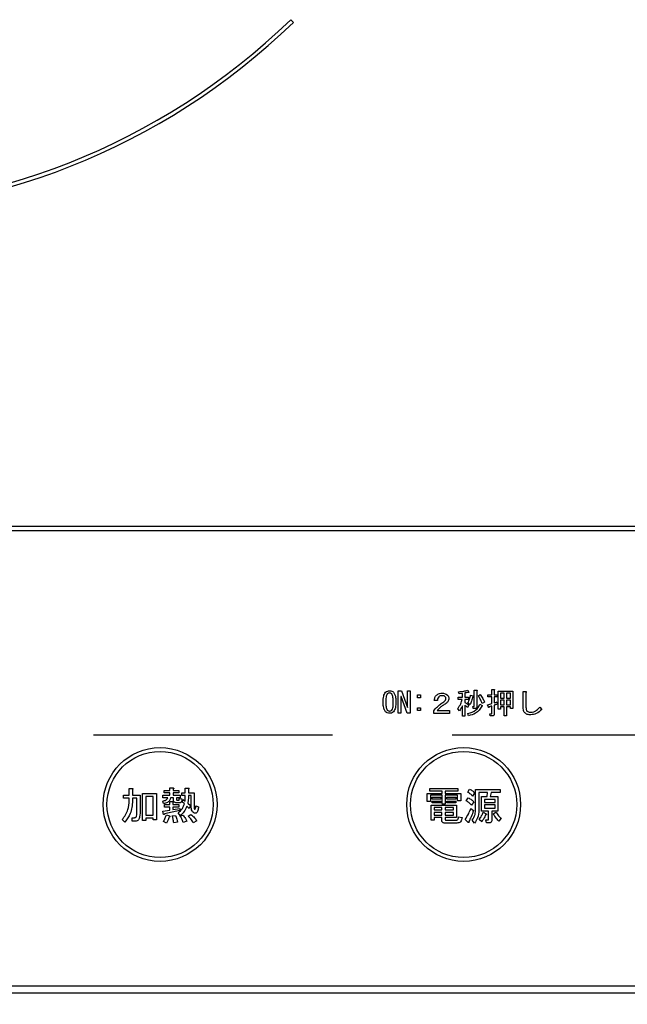
# Model space of a CAD drawing. Units: millimetres. Extents: x 210 to 6060, y -217 to 4222.
# Drawn here: x 1397 to 1477, y 3256 to 3386 of the extents above; entities that cross this region are included whole.
import ezdxf

# ---------------------------------------------------------------- set-up
doc = ezdxf.new("R2010")
doc.units = ezdxf.units.MM
doc.header["$LTSCALE"] = 3.75
doc.linetypes.add('HIDDEN', pattern=[12.6, 8.4, -4.2])
doc.layers.get('0').update_dxf_attribs({"lineweight": 9})
doc.layers.add('シンク', color=14, linetype='Continuous', lineweight=9)
doc.layers.add('熱源、換気扇', color=214, linetype='Continuous', lineweight=9)
doc.styles.get("Standard").update_dxf_attribs({"font": 'txt', "bigfont": 'bigfont'})
doc.styles.add('ＭＳ ゴシック', font='txt')
doc.dimstyles.get("Standard").update_dxf_attribs({"dimtxt": 0.18, "dimasz": 0.18, "dimexe": 0.18, "dimexo": 0.0625, "dimgap": 0.09, "dimtad": 0, "dimtih": 1, "dimtoh": 1, "dimdec": 4, "dimzin": 0, "dimdsep": 46, "dimtxsty": 'Standard', "dimcen": 0.09, "dimadec": 0, "dimazin": 0, "dimtfac": 1, "dimtdec": 4, "dimtofl": 0, "dimtmove": 0, "dimatfit": 3, "dimfxl": 1, "dimtolj": 1, "dimtzin": 0, "dimarcsym": 0})

# ---------------------------------------------------------------- blocks, each defined once
blk = doc.blocks.new('*G102')
at = {"layer": '熱源、換気扇', "color": 214, "linetype": 'Continuous', "lineweight": 30}
for p, q in [((1433.48, 3385.88), (1433.13, 3386.23)), ((1527.91, 3319.37), (1213.91, 3319.37)), ((1213.91, 3318.87), (1527.91, 3318.87)), ((1447.28, 3294.75), (1447.28, 3297.72)), ((1447.28, 3297.72), (1447.72, 3297.72)), ((1447.72, 3297.72), (1448.51, 3295.5)), ((1448.52, 3297.72), (1448.88, 3297.72)), ((1448.52, 3295.5), (1448.52, 3297.72)), ((1448.88, 3297.72), (1448.88, 3294.75)), ((1455.3, 3297.33), (1455.24, 3297.59)), ((1455.74, 3297.37), (1455.3, 3297.33)), ((1455.74, 3296.87), (1455.74, 3297.37)), ((1456.06, 3297.43), (1456.06, 3296.87)), ((1456.47, 3297.8), (1456.57, 3297.54)), ((1457.31, 3297.8), (1457.62, 3297.8)), ((1457.31, 3295.71), (1457.31, 3297.8)), ((1457.63, 3297.71), (1457.63, 3295.6)), ((1457.85, 3297.07), (1458.09, 3297.22)), ((1459.61, 3297.89), (1459.92, 3297.89)), ((1459.61, 3297.2), (1459.61, 3297.89)), ((1459.94, 3297.8), (1459.94, 3297.2)), ((1460.44, 3297.68), (1462.39, 3297.68)), ((1460.44, 3295.3), (1460.44, 3297.68)), ((1460.76, 3297.39), (1460.76, 3296.76)), ((1461.24, 3297.39), (1460.76, 3297.39)), ((1461.24, 3296.76), (1461.24, 3297.39)), ((1461.57, 3297.39), (1461.57, 3296.76)), ((1462.07, 3297.39), (1461.57, 3297.39)), ((1462.07, 3296.76), (1462.07, 3297.39)), ((1462.39, 3297.68), (1462.39, 3295.39)), ((1463.76, 3297.62), (1464.09, 3297.62)), ((1463.76, 3295.57), (1463.76, 3297.62)), ((1464.12, 3297.49), (1464.12, 3295.57)), ((1447.64, 3296.97), (1447.64, 3294.75)), ((1447.66, 3296.97), (1447.64, 3296.97)), ((1448.45, 3294.75), (1447.66, 3296.97)), ((1449.84, 3297.17), (1450.21, 3297.17)), ((1449.84, 3296.81), (1449.84, 3297.17)), ((1450.21, 3296.81), (1449.84, 3296.81)), ((1450.21, 3297.17), (1450.21, 3296.81)), ((1452.45, 3296.43), (1452.04, 3296.43)), ((1455.19, 3296.87), (1455.74, 3296.87)), ((1455.19, 3296.58), (1455.19, 3296.87)), ((1455.72, 3296.58), (1455.19, 3296.58)), ((1456.06, 3296.87), (1456.55, 3296.87)), ((1456.06, 3296.58), (1456.06, 3296.18)), ((1456.55, 3296.58), (1456.06, 3296.58)), ((1456.73, 3295.89), (1456.46, 3296.09)), ((1456.55, 3296.87), (1456.55, 3296.58)), ((1456.83, 3297.16), (1457.15, 3297.07)), ((1458.06, 3295.94), (1458.34, 3295.77)), ((1458.64, 3296.23), (1458.35, 3296.04)), ((1459.1, 3297.2), (1459.61, 3297.2)), ((1459.1, 3296.91), (1459.1, 3297.2)), ((1459.61, 3296.91), (1459.1, 3296.91)), ((1459.61, 3296.03), (1459.61, 3296.91)), ((1459.94, 3297.2), (1460.33, 3297.2)), ((1459.94, 3296.91), (1459.94, 3296.12)), ((1460.33, 3296.91), (1459.94, 3296.91)), ((1460.3, 3296.24), (1460.36, 3295.97)), ((1460.33, 3297.2), (1460.33, 3296.91)), ((1460.76, 3296.76), (1461.24, 3296.76)), ((1460.76, 3296.47), (1460.76, 3295.88)), ((1461.24, 3296.47), (1460.76, 3296.47)), ((1461.24, 3295.88), (1461.24, 3296.47)), ((1461.57, 3296.76), (1462.07, 3296.76)), ((1461.57, 3296.47), (1461.57, 3295.88)), ((1462.07, 3296.47), (1461.57, 3296.47)), ((1462.07, 3295.88), (1462.07, 3296.47)), ((1447.64, 3294.75), (1447.28, 3294.75)), ((1448.88, 3294.75), (1448.45, 3294.75)), ((1448.51, 3295.5), (1448.52, 3295.5)), ((1449.84, 3295.46), (1450.21, 3295.46)), ((1449.84, 3295.1), (1449.84, 3295.46)), ((1450.21, 3295.1), (1449.84, 3295.1)), ((1450.21, 3295.46), (1450.21, 3295.1)), ((1451.99, 3294.74), (1451.99, 3295.08)), ((1454.03, 3294.74), (1451.99, 3294.74)), ((1452.42, 3295.1), (1454.03, 3295.1)), ((1454.03, 3295.1), (1454.03, 3294.74)), ((1455.35, 3295.08), (1455.12, 3295.34)), ((1455.74, 3294.37), (1455.74, 3295.75)), ((1456.06, 3295.82), (1456.06, 3294.37)), ((1456.61, 3295.8), (1456.43, 3295.5)), ((1456.54, 3294.43), (1456.46, 3294.73)), ((1457.1, 3295.65), (1457.27, 3295.65)), ((1457.18, 3295.36), (1457.1, 3295.65)), ((1457.39, 3295.36), (1457.18, 3295.36)), ((1459.16, 3295.54), (1459.07, 3295.88)), ((1459.34, 3294.69), (1459.57, 3294.69)), ((1459.4, 3294.4), (1459.34, 3294.69)), ((1459.61, 3294.75), (1459.61, 3295.71)), ((1459.94, 3295.82), (1459.94, 3294.64)), ((1460.76, 3295.3), (1460.44, 3295.3)), ((1460.76, 3295.88), (1461.24, 3295.88)), ((1460.76, 3295.59), (1460.76, 3295.3)), ((1461.24, 3295.59), (1460.76, 3295.59)), ((1461.24, 3294.41), (1461.24, 3295.59)), ((1461.57, 3295.88), (1462.07, 3295.88)), ((1461.57, 3295.59), (1461.57, 3294.41)), ((1462.07, 3295.59), (1461.57, 3295.59)), ((1462.07, 3295.39), (1462.07, 3295.59)), ((1462.39, 3295.39), (1462.07, 3295.39)), ((1465.96, 3295.56), (1466.19, 3295.27)), ((1456.06, 3294.37), (1455.74, 3294.37)), ((1459.69, 3294.4), (1459.4, 3294.4)), ((1461.57, 3294.41), (1461.24, 3294.41)), ((1411.84, 3284.85), (1412.25, 3284.85)), ((1411.84, 3283.93), (1411.84, 3284.85)), ((1412.27, 3284.72), (1412.27, 3283.93)), ((1416.46, 3284.58), (1417.21, 3284.58)), ((1416.46, 3284.24), (1416.46, 3284.58)), ((1417.21, 3284.24), (1416.46, 3284.24)), ((1417.21, 3284.91), (1417.62, 3284.91)), ((1417.21, 3284.58), (1417.21, 3284.91)), ((1417.21, 3283.95), (1417.21, 3284.24)), ((1417.64, 3284.78), (1417.64, 3284.58)), ((1417.64, 3284.58), (1418.39, 3284.58)), ((1417.64, 3284.24), (1417.64, 3283.95)), ((1418.39, 3284.24), (1417.64, 3284.24)), ((1418.39, 3284.58), (1418.39, 3284.24)), ((1418.76, 3284.26), (1419.22, 3284.26)), ((1418.76, 3283.92), (1418.76, 3284.26)), ((1419.22, 3284.87), (1419.63, 3284.87)), ((1419.22, 3284.26), (1419.22, 3284.87)), ((1419.65, 3284.74), (1419.65, 3284.26)), ((1419.65, 3284.26), (1420.38, 3284.26)), ((1420.38, 3284.26), (1420.38, 3282.55)), ((1451.46, 3284.49), (1451.46, 3284.83)), ((1451.46, 3284.83), (1455.12, 3284.83)), ((1453.06, 3284.49), (1451.46, 3284.49)), ((1453.06, 3284.17), (1453.06, 3284.49)), ((1453.49, 3284.49), (1453.49, 3284.17)), ((1455.12, 3284.49), (1453.49, 3284.49)), ((1455.12, 3284.83), (1455.12, 3284.49)), ((1456.44, 3284.36), (1456.68, 3284.76)), ((1457.35, 3284.26), (1457.09, 3283.83)), ((1457.49, 3284.7), (1460.73, 3284.7)), ((1457.49, 3282.1), (1457.49, 3284.7)), ((1457.92, 3284.32), (1457.92, 3281.96)), ((1459.06, 3284.32), (1457.92, 3284.32)), ((1459.02, 3283.79), (1459.06, 3284.32)), ((1459.55, 3284.32), (1459.41, 3283.79)), ((1460.73, 3284.32), (1459.55, 3284.32)), ((1460.73, 3284.7), (1460.73, 3284.32)), ((1411.11, 3283.93), (1411.84, 3283.93)), ((1411.11, 3283.55), (1411.11, 3283.93)), ((1411.84, 3283.55), (1411.11, 3283.55)), ((1411.84, 3283.22), (1411.84, 3283.55)), ((1412.27, 3283.93), (1413.29, 3283.93)), ((1412.27, 3283.55), (1412.27, 3283.2)), ((1412.85, 3283.55), (1412.27, 3283.55)), ((1412.85, 3281.94), (1412.85, 3283.55)), ((1413.29, 3283.93), (1413.29, 3282)), ((1413.61, 3284.15), (1415.42, 3284.15)), ((1413.61, 3280.6), (1413.61, 3284.15)), ((1414.99, 3283.77), (1414.04, 3283.77)), ((1414.04, 3283.77), (1414.04, 3281.31)), ((1414.99, 3281.31), (1414.99, 3283.77)), ((1415.42, 3284.15), (1415.42, 3280.68)), ((1416.34, 3282.83), (1416.26, 3283.18)), ((1416.28, 3283.95), (1417.21, 3283.95)), ((1416.28, 3283.61), (1416.28, 3283.95)), ((1416.91, 3283.61), (1416.28, 3283.61)), ((1417.21, 3283.12), (1417.58, 3283.12)), ((1417.21, 3282.71), (1417.21, 3283.12)), ((1417.68, 3283.61), (1417.27, 3283.61)), ((1417.6, 3283), (1417.6, 3282.71)), ((1417.64, 3283.95), (1418.57, 3283.95)), ((1417.68, 3283.3), (1417.68, 3283.61)), ((1418.47, 3282.94), (1418.05, 3282.94)), ((1418.07, 3283.61), (1418.07, 3283.4)), ((1418.57, 3283.61), (1418.07, 3283.61)), ((1418.17, 3283.28), (1418.35, 3283.28)), ((1418.41, 3283.5), (1418.76, 3283.46)), ((1418.57, 3283.95), (1418.57, 3283.61)), ((1419.22, 3283.92), (1418.76, 3283.92)), ((1418.82, 3283.06), (1418.96, 3283.36)), ((1419.12, 3282.79), (1418.82, 3283.06)), ((1418.96, 3283.36), (1419.2, 3283.18)), ((1420, 3283.92), (1419.65, 3283.92)), ((1420, 3282.63), (1420, 3283.92)), ((1451.08, 3284.17), (1453.06, 3284.17)), ((1451.08, 3283.12), (1451.08, 3284.17)), ((1451.52, 3283.12), (1451.08, 3283.12)), ((1451.52, 3283.93), (1451.52, 3283.12)), ((1453.06, 3283.93), (1451.52, 3283.93)), ((1451.76, 3283.43), (1451.76, 3283.67)), ((1451.76, 3283.67), (1452.88, 3283.67)), ((1452.88, 3283.43), (1451.76, 3283.43)), ((1451.76, 3283.18), (1452.88, 3283.18)), ((1451.76, 3282.94), (1451.76, 3283.18)), ((1452.88, 3282.94), (1451.76, 3282.94)), ((1452.88, 3283.67), (1452.88, 3283.43)), ((1452.88, 3283.18), (1452.88, 3282.94)), ((1453.06, 3282.77), (1453.06, 3283.93)), ((1453.49, 3284.17), (1455.52, 3284.17)), ((1453.49, 3283.93), (1453.49, 3282.77)), ((1455.09, 3283.93), (1453.49, 3283.93)), ((1453.71, 3283.67), (1454.89, 3283.67)), ((1453.71, 3283.43), (1453.71, 3283.67)), ((1454.89, 3283.43), (1453.71, 3283.43)), ((1453.71, 3282.94), (1453.71, 3283.18)), ((1453.71, 3283.18), (1454.89, 3283.18)), ((1454.89, 3282.94), (1453.71, 3282.94)), ((1454.89, 3283.67), (1454.89, 3283.43)), ((1454.89, 3283.18), (1454.89, 3282.94)), ((1455.09, 3283.2), (1455.09, 3283.93)), ((1455.52, 3283.2), (1455.09, 3283.2)), ((1455.52, 3284.17), (1455.52, 3283.2)), ((1456.26, 3283.2), (1456.52, 3283.61)), ((1457.25, 3283.08), (1456.95, 3282.65)), ((1458.27, 3283.79), (1459.02, 3283.79)), ((1458.27, 3281.86), (1458.27, 3283.79)), ((1458.66, 3283.4), (1458.66, 3283)), ((1460.04, 3283.4), (1458.66, 3283.4)), ((1458.66, 3283), (1460.04, 3283)), ((1459.41, 3283.79), (1460.43, 3283.79)), ((1460.04, 3283), (1460.04, 3283.4)), ((1460.43, 3283.79), (1460.43, 3281.86)), ((1416.28, 3281.84), (1417.21, 3281.98)), ((1416.38, 3281.41), (1416.28, 3281.84)), ((1416.48, 3282.71), (1417.21, 3282.71)), ((1416.48, 3282.37), (1416.48, 3282.71)), ((1417.21, 3282.37), (1416.48, 3282.37)), ((1418.49, 3281.92), (1416.48, 3281.47)), ((1417.21, 3281.98), (1417.21, 3282.37)), ((1417.6, 3282.71), (1418.39, 3282.71)), ((1417.6, 3282.37), (1417.6, 3282.04)), ((1418.39, 3282.37), (1417.6, 3282.37)), ((1417.6, 3282.04), (1418.49, 3282.2)), ((1418.39, 3282.71), (1418.39, 3282.37)), ((1418.49, 3282.2), (1418.49, 3281.92)), ((1419.73, 3282.2), (1419.45, 3282.49)), ((1419.57, 3282.91), (1419.92, 3282.59)), ((1419.92, 3282.59), (1419.73, 3282.2)), ((1420.63, 3282.53), (1420.97, 3282.41)), ((1451.62, 3282.65), (1454.97, 3282.65)), ((1451.62, 3280.66), (1451.62, 3282.65)), ((1452.01, 3282.31), (1452.01, 3282)), ((1453.04, 3282.31), (1452.01, 3282.31)), ((1452.01, 3282), (1453.04, 3282)), ((1452.01, 3281.66), (1452.01, 3281.33)), ((1453.04, 3281.66), (1452.01, 3281.66)), ((1453.04, 3282), (1453.04, 3282.31)), ((1453.04, 3281.33), (1453.04, 3281.66)), ((1453.49, 3282.77), (1453.06, 3282.77)), ((1453.47, 3282.31), (1453.47, 3282)), ((1454.59, 3282.31), (1453.47, 3282.31)), ((1453.47, 3282), (1454.59, 3282)), ((1453.47, 3281.66), (1453.47, 3281.33)), ((1454.59, 3281.66), (1453.47, 3281.66)), ((1454.59, 3282), (1454.59, 3282.31)), ((1454.59, 3281.33), (1454.59, 3281.66)), ((1454.97, 3282.65), (1454.97, 3280.99)), ((1456.87, 3282.2), (1457.21, 3281.92)), ((1459.18, 3281.86), (1458.27, 3281.86)), ((1458.47, 3281.69), (1458.88, 3281.49)), ((1458.66, 3282.66), (1458.66, 3282.24)), ((1460.04, 3282.66), (1458.66, 3282.66)), ((1458.66, 3282.24), (1460.04, 3282.24)), ((1459.18, 3280.8), (1459.18, 3281.86)), ((1459.61, 3281.86), (1459.61, 3280.62)), ((1460.43, 3281.86), (1459.61, 3281.86)), ((1459.79, 3281.51), (1460.16, 3281.73)), ((1460.04, 3282.24), (1460.04, 3282.66)), ((1411.27, 3280.41), (1410.93, 3280.72)), ((1412.21, 3280.98), (1412.53, 3280.98)), ((1412.25, 3280.5), (1412.21, 3280.98)), ((1412.57, 3280.5), (1412.25, 3280.5)), ((1414.04, 3280.6), (1413.61, 3280.6)), ((1414.04, 3281.31), (1414.99, 3281.31)), ((1414.04, 3280.92), (1414.04, 3280.6)), ((1414.99, 3280.92), (1414.04, 3280.92)), ((1414.99, 3280.68), (1414.99, 3280.92)), ((1415.42, 3280.68), (1414.99, 3280.68)), ((1416.74, 3280.27), (1416.34, 3280.47)), ((1416.74, 3281.37), (1417.15, 3281.21)), ((1417.52, 3281.23), (1417.94, 3281.29)), ((1418.21, 3280.41), (1417.7, 3280.31)), ((1418.57, 3281.25), (1418.27, 3281.61)), ((1418.55, 3281.16), (1418.92, 3281.31)), ((1419.43, 3280.51), (1418.94, 3280.35)), ((1419.61, 3281.18), (1419.98, 3281.39)), ((1420.75, 3280.57), (1420.28, 3280.31)), ((1452.01, 3280.66), (1451.62, 3280.66)), ((1452.01, 3281.33), (1453.04, 3281.33)), ((1452.01, 3280.99), (1452.01, 3280.66)), ((1453.04, 3280.99), (1452.01, 3280.99)), ((1453.04, 3280.62), (1453.04, 3280.99)), ((1453.47, 3281.33), (1454.59, 3281.33)), ((1453.47, 3280.99), (1453.47, 3280.82)), ((1454.97, 3280.99), (1453.47, 3280.99)), ((1453.61, 3280.66), (1454.95, 3280.66)), ((1455.24, 3281.1), (1455.69, 3281.02)), ((1456.5, 3280.35), (1456.11, 3280.72)), ((1457.35, 3280.27), (1457.03, 3280.64)), ((1458.29, 3280.45), (1457.94, 3280.74)), ((1458.84, 3280.68), (1459.1, 3280.68)), ((1458.92, 3280.29), (1458.84, 3280.68)), ((1460.85, 3280.9), (1460.55, 3280.53)), ((1455.02, 3280.27), (1453.43, 3280.27)), ((1459.29, 3280.29), (1458.92, 3280.29)), ((1510.91, 3258.74), (1230.91, 3258.74)), ((1230.91, 3257.87), (1510.91, 3257.87))]:
    blk.add_line(p, q, dxfattribs=at)
for centre, radius in [((1415.91, 3282.72), 7.5), ((1415.91, 3282.72), 7), ((1455.91, 3282.72), 7.5), ((1455.91, 3282.72), 7)]:
    blk.add_circle(centre, radius, dxfattribs=at)
for radius, start, end in [(90, 225.955, 314.045), (89.5, 225.9603, 314.0397)]:
    blk.add_arc((1370.91, 3450.57), radius, start, end, dxfattribs=at)
for points, knots in [([(1445.29, 3296.24), (1445.3, 3296.5), (1445.32, 3296.85), (1445.45, 3297.29), (1445.57, 3297.44), (1445.63, 3297.52)], [0, 0, 0, 0, 0.560268, 0.780511, 1, 1, 1, 1]), ([(1445.63, 3297.52), (1445.72, 3297.59), (1445.87, 3297.71), (1446.06, 3297.72), (1446.15, 3297.72)], [0, 0, 0, 0, 0.558531, 1, 1, 1, 1]), ([(1445.84, 3297.3), (1445.79, 3297.21), (1445.69, 3297.03), (1445.65, 3296.66), (1445.65, 3296.4), (1445.64, 3296.24)], [0, 0, 0, 0, 0.277881, 0.558632, 1, 1, 1, 1]), ([(1446.15, 3297.43), (1446.08, 3297.42), (1445.97, 3297.41), (1445.88, 3297.33), (1445.84, 3297.3)], [0, 0, 0, 0, 0.558398, 1, 1, 1, 1]), ([(1446.15, 3297.72), (1446.25, 3297.71), (1446.44, 3297.7), (1446.59, 3297.58), (1446.65, 3297.52)], [0, 0, 0, 0, 0.559588, 1, 1, 1, 1]), ([(1446.44, 3297.3), (1446.39, 3297.34), (1446.31, 3297.41), (1446.2, 3297.43), (1446.15, 3297.43)], [0, 0, 0, 0, 0.560416, 1, 1, 1, 1]), ([(1446.64, 3296.24), (1446.63, 3296.45), (1446.62, 3296.73), (1446.56, 3297.09), (1446.48, 3297.23), (1446.44, 3297.3)], [0, 0, 0, 0, 0.561041, 0.781429, 1, 1, 1, 1]), ([(1446.65, 3297.52), (1446.72, 3297.42), (1446.87, 3297.21), (1446.97, 3296.76), (1446.98, 3296.44), (1446.99, 3296.24)], [0, 0, 0, 0, 0.278851, 0.559183, 1, 1, 1, 1]), ([(1452.31, 3297.13), (1452.44, 3297.22), (1452.66, 3297.38), (1452.94, 3297.4), (1453.06, 3297.4)], [0, 0, 0, 0, 0.558165, 1, 1, 1, 1]), ([(1453.06, 3297.4), (1453.2, 3297.39), (1453.46, 3297.38), (1453.67, 3297.23), (1453.76, 3297.16)], [0, 0, 0, 0, 0.560605, 1, 1, 1, 1]), ([(1455.24, 3297.59), (1455.47, 3297.61), (1455.89, 3297.64), (1456.3, 3297.75), (1456.47, 3297.8)], [0, 0, 0, 0, 0.559899, 1, 1, 1, 1]), ([(1456.46, 3297.51), (1456.39, 3297.49), (1456.25, 3297.46), (1456.12, 3297.44), (1456.06, 3297.43)], [0, 0, 0, 0, 0.559982, 1, 1, 1, 1]), ([(1456.57, 3297.54), (1456.57, 3297.53), (1456.57, 3297.52), (1456.57, 3297.5), (1456.57, 3297.49), (1456.56, 3297.49), (1456.54, 3297.48), (1456.51, 3297.49), (1456.48, 3297.5), (1456.46, 3297.51)], [0, 0, 0, 0, 0.125123, 0.25036, 0.297422, 0.343544, 0.438542, 0.625328, 1, 1, 1, 1]), ([(1457.62, 3297.8), (1457.63, 3297.8), (1457.65, 3297.79), (1457.67, 3297.78), (1457.68, 3297.77), (1457.69, 3297.76), (1457.68, 3297.75), (1457.67, 3297.74), (1457.66, 3297.72), (1457.64, 3297.71), (1457.63, 3297.71)], [0, 0, 0, 0, 0.249506, 0.374574, 0.43753, 0.499652, 0.578496, 0.656934, 0.780218, 1, 1, 1, 1]), ([(1458.09, 3297.22), (1458.22, 3297.05), (1458.44, 3296.74), (1458.58, 3296.38), (1458.64, 3296.23)], [0, 0, 0, 0, 0.559984, 1, 1, 1, 1]), ([(1459.92, 3297.89), (1459.93, 3297.89), (1459.95, 3297.89), (1459.97, 3297.88), (1459.98, 3297.88), (1459.98, 3297.87), (1459.98, 3297.85), (1459.96, 3297.82), (1459.94, 3297.81), (1459.94, 3297.8)], [0, 0, 0, 0, 0.250242, 0.312895, 0.375772, 0.438586, 0.50094, 0.779713, 1, 1, 1, 1]), ([(1464.09, 3297.62), (1464.1, 3297.61), (1464.12, 3297.61), (1464.15, 3297.59), (1464.17, 3297.57), (1464.16, 3297.55), (1464.15, 3297.52), (1464.13, 3297.5), (1464.12, 3297.49)], [0, 0, 0, 0, 0.2501987, 0.3757124, 0.4999007, 0.624382, 0.7495883, 1, 1, 1, 1]), ([(1445.63, 3294.95), (1445.55, 3295.05), (1445.41, 3295.26), (1445.31, 3295.71), (1445.3, 3296.04), (1445.29, 3296.24)], [0, 0, 0, 0, 0.2788238, 0.559185, 1, 1, 1, 1]), ([(1445.64, 3296.24), (1445.65, 3296.04), (1445.66, 3295.75), (1445.72, 3295.38), (1445.8, 3295.24), (1445.84, 3295.17)], [0, 0, 0, 0, 0.561028, 0.78142, 1, 1, 1, 1]), ([(1446.44, 3295.17), (1446.49, 3295.27), (1446.59, 3295.45), (1446.62, 3295.82), (1446.63, 3296.08), (1446.64, 3296.24)], [0, 0, 0, 0, 0.277864, 0.558627, 1, 1, 1, 1]), ([(1446.99, 3296.24), (1446.98, 3295.99), (1446.96, 3295.63), (1446.83, 3295.19), (1446.71, 3295.03), (1446.65, 3294.95)], [0, 0, 0, 0, 0.560291, 0.780522, 1, 1, 1, 1]), ([(1452.04, 3296.43), (1452.05, 3296.57), (1452.08, 3296.83), (1452.24, 3297.04), (1452.31, 3297.13)], [0, 0, 0, 0, 0.560522, 1, 1, 1, 1]), ([(1452.31, 3295.51), (1452.49, 3295.66), (1452.8, 3295.93), (1453.14, 3296.17), (1453.29, 3296.27)], [0, 0, 0, 0, 0.55983, 1, 1, 1, 1]), ([(1452.63, 3296.93), (1452.57, 3296.84), (1452.47, 3296.69), (1452.45, 3296.51), (1452.45, 3296.43)], [0, 0, 0, 0, 0.557858, 1, 1, 1, 1]), ([(1453.07, 3297.07), (1452.98, 3297.06), (1452.82, 3297.06), (1452.69, 3296.97), (1452.63, 3296.93)], [0, 0, 0, 0, 0.561452, 1, 1, 1, 1]), ([(1453.56, 3296.04), (1453.42, 3295.95), (1453.18, 3295.79), (1452.95, 3295.62), (1452.84, 3295.54)], [0, 0, 0, 0, 0.5600109, 1, 1, 1, 1]), ([(1453.47, 3296.94), (1453.44, 3296.97), (1453.38, 3297.02), (1453.24, 3297.06), (1453.14, 3297.06), (1453.07, 3297.07)], [0, 0, 0, 0, 0.27945, 0.55965, 1, 1, 1, 1]), ([(1453.29, 3296.27), (1453.36, 3296.33), (1453.47, 3296.42), (1453.56, 3296.57), (1453.57, 3296.65), (1453.58, 3296.68)], [0, 0, 0, 0, 0.559668, 0.78001, 1, 1, 1, 1]), ([(1453.58, 3296.68), (1453.57, 3296.74), (1453.56, 3296.84), (1453.5, 3296.91), (1453.47, 3296.94)], [0, 0, 0, 0, 0.559331, 1, 1, 1, 1]), ([(1453.96, 3296.7), (1453.95, 3296.63), (1453.94, 3296.48), (1453.81, 3296.23), (1453.66, 3296.12), (1453.56, 3296.04)], [0, 0, 0, 0, 0.280137, 0.560277, 1, 1, 1, 1]), ([(1453.76, 3297.16), (1453.82, 3297.08), (1453.93, 3296.95), (1453.95, 3296.78), (1453.96, 3296.7)], [0, 0, 0, 0, 0.559597, 1, 1, 1, 1]), ([(1455.12, 3295.34), (1455.26, 3295.56), (1455.53, 3295.94), (1455.66, 3296.38), (1455.72, 3296.58)], [0, 0, 0, 0, 0.559644, 1, 1, 1, 1]), ([(1456.06, 3296.18), (1456.18, 3296.13), (1456.38, 3296.03), (1456.54, 3295.87), (1456.61, 3295.8)], [0, 0, 0, 0, 0.559804, 1, 1, 1, 1]), ([(1456.46, 3296.09), (1456.55, 3296.28), (1456.7, 3296.63), (1456.79, 3297), (1456.83, 3297.16)], [0, 0, 0, 0, 0.559738, 1, 1, 1, 1]), ([(1456.46, 3294.73), (1456.85, 3294.84), (1457.54, 3295.04), (1457.9, 3295.66), (1458.06, 3295.94)], [0, 0, 0, 0, 0.559489, 1, 1, 1, 1]), ([(1457.1, 3296.99), (1457.06, 3296.78), (1456.98, 3296.4), (1456.81, 3296.05), (1456.73, 3295.89)], [0, 0, 0, 0, 0.560093, 1, 1, 1, 1]), ([(1457.15, 3297.07), (1457.15, 3297.06), (1457.16, 3297.05), (1457.17, 3297.03), (1457.17, 3297.02), (1457.17, 3297.02), (1457.15, 3297), (1457.13, 3297), (1457.11, 3296.99), (1457.1, 3296.99)], [0, 0, 0, 0, 0.249471, 0.312319, 0.375119, 0.437948, 0.500367, 0.749839, 1, 1, 1, 1]), ([(1458.35, 3296.04), (1458.27, 3296.24), (1458.13, 3296.6), (1457.93, 3296.92), (1457.85, 3297.07)], [0, 0, 0, 0, 0.5600424, 1, 1, 1, 1]), ([(1459.07, 3295.88), (1459.17, 3295.9), (1459.35, 3295.95), (1459.53, 3296.01), (1459.61, 3296.03)], [0, 0, 0, 0, 0.559985, 1, 1, 1, 1]), ([(1459.94, 3296.12), (1460.01, 3296.14), (1460.13, 3296.18), (1460.25, 3296.22), (1460.3, 3296.24)], [0, 0, 0, 0, 0.5599933, 1, 1, 1, 1]), ([(1460.36, 3295.97), (1460.28, 3295.94), (1460.14, 3295.89), (1460, 3295.84), (1459.94, 3295.82)], [0, 0, 0, 0, 0.5599957, 1, 1, 1, 1]), ([(1446.15, 3294.75), (1446.04, 3294.76), (1445.85, 3294.77), (1445.69, 3294.89), (1445.63, 3294.95)], [0, 0, 0, 0, 0.559882, 1, 1, 1, 1]), ([(1445.84, 3295.17), (1445.89, 3295.13), (1445.98, 3295.06), (1446.1, 3295.04), (1446.15, 3295.04)], [0, 0, 0, 0, 0.560004, 1, 1, 1, 1]), ([(1446.15, 3295.04), (1446.21, 3295.05), (1446.32, 3295.07), (1446.4, 3295.14), (1446.44, 3295.17)], [0, 0, 0, 0, 0.5582965, 1, 1, 1, 1]), ([(1446.65, 3294.95), (1446.57, 3294.88), (1446.42, 3294.77), (1446.23, 3294.75), (1446.15, 3294.75)], [0, 0, 0, 0, 0.558692, 1, 1, 1, 1]), ([(1451.99, 3295.08), (1452.04, 3295.17), (1452.13, 3295.33), (1452.25, 3295.45), (1452.31, 3295.51)], [0, 0, 0, 0, 0.559507, 1, 1, 1, 1]), ([(1452.84, 3295.54), (1452.76, 3295.47), (1452.6, 3295.33), (1452.47, 3295.17), (1452.42, 3295.1)], [0, 0, 0, 0, 0.559769, 1, 1, 1, 1]), ([(1455.74, 3295.75), (1455.68, 3295.62), (1455.57, 3295.38), (1455.41, 3295.18), (1455.35, 3295.08)], [0, 0, 0, 0, 0.5598333, 1, 1, 1, 1]), ([(1456.43, 3295.5), (1456.37, 3295.56), (1456.25, 3295.68), (1456.12, 3295.77), (1456.06, 3295.82)], [0, 0, 0, 0, 0.560036, 1, 1, 1, 1]), ([(1458.29, 3295.69), (1458.18, 3295.51), (1457.98, 3295.14), (1457.39, 3294.64), (1456.86, 3294.51), (1456.54, 3294.43)], [0, 0, 0, 0, 0.280509, 0.560775, 1, 1, 1, 1]), ([(1457.27, 3295.65), (1457.27, 3295.65), (1457.29, 3295.65), (1457.3, 3295.66), (1457.31, 3295.68), (1457.31, 3295.69), (1457.31, 3295.71)], [0, 0, 0, 0, 0.249214, 0.375353, 0.501214, 1, 1, 1, 1]), ([(1457.63, 3295.6), (1457.63, 3295.56), (1457.63, 3295.49), (1457.57, 3295.4), (1457.48, 3295.36), (1457.42, 3295.36), (1457.39, 3295.36)], [0, 0, 0, 0, 0.280681, 0.558931, 0.779036, 1, 1, 1, 1]), ([(1458.34, 3295.77), (1458.34, 3295.76), (1458.36, 3295.75), (1458.37, 3295.73), (1458.36, 3295.73), (1458.36, 3295.72), (1458.35, 3295.71), (1458.34, 3295.7), (1458.32, 3295.7), (1458.3, 3295.7), (1458.29, 3295.69)], [0, 0, 0, 0, 0.249502, 0.343424, 0.390427, 0.437675, 0.525836, 0.614055, 0.752743, 1, 1, 1, 1]), ([(1459.27, 3295.59), (1459.26, 3295.57), (1459.24, 3295.54), (1459.22, 3295.51), (1459.2, 3295.5), (1459.19, 3295.5), (1459.18, 3295.51), (1459.17, 3295.52), (1459.16, 3295.53), (1459.16, 3295.54)], [0, 0, 0, 0, 0.374982, 0.562473, 0.656507, 0.703503, 0.750543, 0.874924, 1, 1, 1, 1]), ([(1459.61, 3295.71), (1459.55, 3295.69), (1459.43, 3295.65), (1459.32, 3295.61), (1459.27, 3295.59)], [0, 0, 0, 0, 0.559964, 1, 1, 1, 1]), ([(1459.57, 3294.69), (1459.58, 3294.69), (1459.59, 3294.69), (1459.6, 3294.7), (1459.61, 3294.72), (1459.61, 3294.73), (1459.61, 3294.75)], [0, 0, 0, 0, 0.249214, 0.375353, 0.501214, 1, 1, 1, 1]), ([(1459.94, 3294.64), (1459.94, 3294.6), (1459.93, 3294.53), (1459.87, 3294.44), (1459.78, 3294.4), (1459.72, 3294.4), (1459.69, 3294.4)], [0, 0, 0, 0, 0.280681, 0.558931, 0.779036, 1, 1, 1, 1]), ([(1463.96, 3294.81), (1463.92, 3294.87), (1463.83, 3294.99), (1463.77, 3295.26), (1463.76, 3295.45), (1463.76, 3295.57)], [0, 0, 0, 0, 0.278999, 0.55928, 1, 1, 1, 1]), ([(1464.77, 3294.55), (1464.61, 3294.55), (1464.31, 3294.56), (1464.07, 3294.73), (1463.96, 3294.81)], [0, 0, 0, 0, 0.561265, 1, 1, 1, 1]), ([(1464.12, 3295.57), (1464.12, 3295.47), (1464.12, 3295.28), (1464.21, 3295.12), (1464.25, 3295.05)], [0, 0, 0, 0, 0.5622792, 1, 1, 1, 1]), ([(1464.25, 3295.05), (1464.34, 3295), (1464.49, 3294.89), (1464.68, 3294.89), (1464.76, 3294.88)], [0, 0, 0, 0, 0.557454, 1, 1, 1, 1]), ([(1464.76, 3294.88), (1464.89, 3294.9), (1465.15, 3294.93), (1465.57, 3295.17), (1465.82, 3295.41), (1465.96, 3295.56)], [0, 0, 0, 0, 0.279481, 0.559616, 1, 1, 1, 1]), ([(1466.19, 3295.27), (1465.97, 3295.05), (1465.57, 3294.66), (1465.01, 3294.58), (1464.77, 3294.55)], [0, 0, 0, 0, 0.560519, 1, 1, 1, 1]), ([(1412.25, 3284.85), (1412.27, 3284.84), (1412.29, 3284.84), (1412.32, 3284.83), (1412.33, 3284.81), (1412.34, 3284.8), (1412.33, 3284.78), (1412.32, 3284.77), (1412.3, 3284.75), (1412.28, 3284.73), (1412.27, 3284.72)], [0, 0, 0, 0, 0.2495056, 0.374574, 0.4375298, 0.4996521, 0.5784959, 0.6569343, 0.7802179, 1, 1, 1, 1]), ([(1417.62, 3284.91), (1417.64, 3284.9), (1417.66, 3284.9), (1417.69, 3284.89), (1417.7, 3284.88), (1417.71, 3284.86), (1417.7, 3284.85), (1417.69, 3284.83), (1417.67, 3284.81), (1417.65, 3284.79), (1417.64, 3284.78)], [0, 0, 0, 0, 0.2495056, 0.374574, 0.4375298, 0.4996521, 0.5784959, 0.6569343, 0.7802179, 1, 1, 1, 1]), ([(1419.63, 3284.87), (1419.65, 3284.86), (1419.68, 3284.86), (1419.7, 3284.85), (1419.72, 3284.83), (1419.72, 3284.82), (1419.72, 3284.81), (1419.7, 3284.79), (1419.68, 3284.77), (1419.66, 3284.75), (1419.65, 3284.74)], [0, 0, 0, 0, 0.249506, 0.374574, 0.43753, 0.499652, 0.578496, 0.656934, 0.780218, 1, 1, 1, 1]), ([(1457.09, 3283.83), (1456.98, 3283.94), (1456.78, 3284.14), (1456.54, 3284.29), (1456.44, 3284.36)], [0, 0, 0, 0, 0.559962, 1, 1, 1, 1]), ([(1456.68, 3284.76), (1456.82, 3284.69), (1457.08, 3284.56), (1457.27, 3284.35), (1457.35, 3284.26)], [0, 0, 0, 0, 0.559802, 1, 1, 1, 1]), ([(1410.93, 3280.72), (1411.22, 3281.14), (1411.75, 3281.9), (1411.81, 3282.82), (1411.84, 3283.22)], [0, 0, 0, 0, 0.559175, 1, 1, 1, 1]), ([(1412.27, 3283.2), (1412.23, 3282.62), (1412.16, 3281.59), (1411.54, 3280.77), (1411.27, 3280.41)], [0, 0, 0, 0, 0.559977, 1, 1, 1, 1]), ([(1416.26, 3283.18), (1416.41, 3283.21), (1416.63, 3283.25), (1416.85, 3283.44), (1416.89, 3283.56), (1416.91, 3283.61)], [0, 0, 0, 0, 0.559411, 0.779839, 1, 1, 1, 1]), ([(1417.27, 3283.61), (1417.25, 3283.49), (1417.2, 3283.24), (1416.85, 3282.92), (1416.53, 3282.87), (1416.34, 3282.83)], [0, 0, 0, 0, 0.279949, 0.559453, 1, 1, 1, 1]), ([(1417.58, 3283.12), (1417.6, 3283.11), (1417.62, 3283.11), (1417.65, 3283.1), (1417.66, 3283.09), (1417.67, 3283.07), (1417.66, 3283.06), (1417.65, 3283.04), (1417.63, 3283.02), (1417.61, 3283), (1417.6, 3283)], [0, 0, 0, 0, 0.249506, 0.374574, 0.43753, 0.499652, 0.578496, 0.656934, 0.780218, 1, 1, 1, 1]), ([(1418.05, 3282.94), (1417.99, 3282.95), (1417.88, 3282.95), (1417.75, 3283.04), (1417.69, 3283.17), (1417.68, 3283.26), (1417.68, 3283.3)], [0, 0, 0, 0, 0.280659, 0.558941, 0.778976, 1, 1, 1, 1]), ([(1418.07, 3283.4), (1418.07, 3283.38), (1418.07, 3283.35), (1418.09, 3283.31), (1418.13, 3283.28), (1418.15, 3283.28), (1418.17, 3283.28)], [0, 0, 0, 0, 0.280444, 0.559777, 0.779052, 1, 1, 1, 1]), ([(1418.35, 3283.28), (1418.36, 3283.28), (1418.38, 3283.28), (1418.42, 3283.32), (1418.43, 3283.4), (1418.42, 3283.46), (1418.41, 3283.5)], [0, 0, 0, 0, 0.124901, 0.249732, 0.498863, 1, 1, 1, 1]), ([(1418.76, 3283.46), (1418.76, 3283.35), (1418.77, 3283.2), (1418.7, 3283.05), (1418.64, 3282.98), (1418.56, 3282.95), (1418.5, 3282.94), (1418.47, 3282.94)], [0, 0, 0, 0, 0.498777, 0.624149, 0.749365, 0.874598, 1, 1, 1, 1]), ([(1419.2, 3283.18), (1419.21, 3283.32), (1419.22, 3283.56), (1419.22, 3283.81), (1419.22, 3283.92)], [0, 0, 0, 0, 0.559987, 1, 1, 1, 1]), ([(1419.65, 3283.92), (1419.65, 3283.73), (1419.64, 3283.39), (1419.59, 3283.06), (1419.57, 3282.91)], [0, 0, 0, 0, 0.559994, 1, 1, 1, 1]), ([(1456.95, 3282.65), (1456.83, 3282.77), (1456.63, 3282.98), (1456.37, 3283.13), (1456.26, 3283.2)], [0, 0, 0, 0, 0.559899, 1, 1, 1, 1]), ([(1456.52, 3283.61), (1456.67, 3283.53), (1456.94, 3283.38), (1457.16, 3283.17), (1457.25, 3283.08)], [0, 0, 0, 0, 0.559892, 1, 1, 1, 1]), ([(1412.8, 3281.16), (1412.82, 3281.31), (1412.85, 3281.56), (1412.85, 3281.82), (1412.85, 3281.94)], [0, 0, 0, 0, 0.559612, 1, 1, 1, 1]), ([(1413.29, 3282), (1413.29, 3281.79), (1413.29, 3281.41), (1413.2, 3281.04), (1413.16, 3280.88)], [0, 0, 0, 0, 0.560639, 1, 1, 1, 1]), ([(1418.27, 3281.61), (1418.48, 3281.79), (1418.86, 3282.12), (1419.04, 3282.59), (1419.12, 3282.79)], [0, 0, 0, 0, 0.558605, 1, 1, 1, 1]), ([(1419.45, 3282.49), (1419.33, 3282.22), (1419.12, 3281.75), (1418.74, 3281.4), (1418.57, 3281.25)], [0, 0, 0, 0, 0.559418, 1, 1, 1, 1]), ([(1420.3, 3281.65), (1420.23, 3281.72), (1420.09, 3281.87), (1420.02, 3282.22), (1420.01, 3282.47), (1420, 3282.63)], [0, 0, 0, 0, 0.2775972, 0.5583827, 1, 1, 1, 1]), ([(1420.97, 3282.41), (1420.96, 3282.24), (1420.93, 3282), (1420.83, 3281.73), (1420.72, 3281.6), (1420.6, 3281.54), (1420.44, 3281.57), (1420.35, 3281.62), (1420.3, 3281.65)], [0, 0, 0, 0, 0.375805, 0.563459, 0.657213, 0.750519, 0.874777, 1, 1, 1, 1]), ([(1420.38, 3282.55), (1420.38, 3282.47), (1420.38, 3282.32), (1420.43, 3282.18), (1420.45, 3282.12)], [0, 0, 0, 0, 0.562031, 1, 1, 1, 1]), ([(1420.45, 3282.12), (1420.45, 3282.11), (1420.46, 3282.1), (1420.48, 3282.09), (1420.5, 3282.08), (1420.52, 3282.09), (1420.53, 3282.11), (1420.58, 3282.19), (1420.6, 3282.34), (1420.62, 3282.47), (1420.63, 3282.53)], [0, 0, 0, 0, 0.062659, 0.094515, 0.126008, 0.160486, 0.196653, 0.251695, 0.6702, 1, 1, 1, 1]), ([(1456.11, 3280.72), (1456.27, 3280.98), (1456.56, 3281.46), (1456.77, 3281.98), (1456.87, 3282.2)], [0, 0, 0, 0, 0.559906, 1, 1, 1, 1]), ([(1457.21, 3281.92), (1457.11, 3281.64), (1456.94, 3281.14), (1456.69, 3280.68), (1456.58, 3280.47)], [0, 0, 0, 0, 0.559941, 1, 1, 1, 1]), ([(1457.03, 3280.64), (1457.18, 3280.89), (1457.45, 3281.34), (1457.48, 3281.87), (1457.49, 3282.1)], [0, 0, 0, 0, 0.559073, 1, 1, 1, 1]), ([(1457.92, 3281.96), (1457.89, 3281.62), (1457.84, 3281), (1457.5, 3280.49), (1457.35, 3280.27)], [0, 0, 0, 0, 0.559518, 1, 1, 1, 1]), ([(1457.94, 3280.74), (1458.07, 3280.9), (1458.28, 3281.2), (1458.41, 3281.54), (1458.47, 3281.69)], [0, 0, 0, 0, 0.559837, 1, 1, 1, 1]), ([(1460.16, 3281.73), (1460.27, 3281.56), (1460.47, 3281.26), (1460.74, 3281.01), (1460.85, 3280.9)], [0, 0, 0, 0, 0.560287, 1, 1, 1, 1]), ([(1412.53, 3280.98), (1412.57, 3280.98), (1412.63, 3280.99), (1412.71, 3281.03), (1412.77, 3281.09), (1412.79, 3281.14), (1412.8, 3281.16)], [0, 0, 0, 0, 0.280307, 0.559645, 0.779682, 1, 1, 1, 1]), ([(1413.16, 3280.88), (1413.13, 3280.82), (1413.07, 3280.69), (1412.87, 3280.53), (1412.69, 3280.51), (1412.57, 3280.5)], [0, 0, 0, 0, 0.280723, 0.560752, 1, 1, 1, 1]), ([(1416.34, 3280.47), (1416.43, 3280.63), (1416.59, 3280.92), (1416.7, 3281.23), (1416.74, 3281.37)], [0, 0, 0, 0, 0.559877, 1, 1, 1, 1]), ([(1416.48, 3281.47), (1416.48, 3281.46), (1416.47, 3281.43), (1416.46, 3281.4), (1416.44, 3281.38), (1416.43, 3281.38), (1416.42, 3281.38), (1416.4, 3281.39), (1416.39, 3281.4), (1416.38, 3281.41)], [0, 0, 0, 0, 0.250161, 0.499633, 0.562052, 0.624881, 0.687681, 0.750529, 1, 1, 1, 1]), ([(1417.11, 3281.06), (1417.06, 3280.91), (1416.97, 3280.63), (1416.81, 3280.38), (1416.74, 3280.27)], [0, 0, 0, 0, 0.560187, 1, 1, 1, 1]), ([(1417.15, 3281.21), (1417.17, 3281.19), (1417.19, 3281.18), (1417.21, 3281.15), (1417.21, 3281.13), (1417.21, 3281.11), (1417.19, 3281.09), (1417.15, 3281.07), (1417.13, 3281.07), (1417.11, 3281.06)], [0, 0, 0, 0, 0.249951, 0.374948, 0.438008, 0.500359, 0.639602, 0.779763, 1, 1, 1, 1]), ([(1417.7, 3280.31), (1417.68, 3280.48), (1417.65, 3280.79), (1417.56, 3281.09), (1417.52, 3281.23)], [0, 0, 0, 0, 0.559548, 1, 1, 1, 1]), ([(1417.94, 3281.29), (1418.01, 3281.13), (1418.13, 3280.84), (1418.18, 3280.54), (1418.21, 3280.41)], [0, 0, 0, 0, 0.560198, 1, 1, 1, 1]), ([(1418.94, 3280.35), (1418.89, 3280.52), (1418.81, 3280.81), (1418.63, 3281.06), (1418.55, 3281.16)], [0, 0, 0, 0, 0.559843, 1, 1, 1, 1]), ([(1418.92, 3281.31), (1419.04, 3281.17), (1419.24, 3280.93), (1419.37, 3280.64), (1419.43, 3280.51)], [0, 0, 0, 0, 0.559924, 1, 1, 1, 1]), ([(1420.28, 3280.31), (1420.18, 3280.49), (1419.99, 3280.81), (1419.73, 3281.07), (1419.61, 3281.18)], [0, 0, 0, 0, 0.56034, 1, 1, 1, 1]), ([(1419.98, 3281.39), (1420.15, 3281.26), (1420.44, 3281.03), (1420.66, 3280.71), (1420.75, 3280.57)], [0, 0, 0, 0, 0.559893, 1, 1, 1, 1]), ([(1453.43, 3280.27), (1453.37, 3280.27), (1453.26, 3280.28), (1453.12, 3280.35), (1453.04, 3280.48), (1453.04, 3280.57), (1453.04, 3280.62)], [0, 0, 0, 0, 0.280875, 0.55958, 0.779379, 1, 1, 1, 1]), ([(1453.47, 3280.82), (1453.47, 3280.8), (1453.47, 3280.75), (1453.5, 3280.69), (1453.56, 3280.66), (1453.59, 3280.66), (1453.61, 3280.66)], [0, 0, 0, 0, 0.280881, 0.559839, 0.779622, 1, 1, 1, 1]), ([(1454.95, 3280.66), (1454.98, 3280.66), (1455.03, 3280.66), (1455.12, 3280.71), (1455.22, 3280.86), (1455.23, 3281), (1455.24, 3281.1)], [0, 0, 0, 0, 0.125463, 0.251011, 0.499915, 1, 1, 1, 1]), ([(1455.69, 3281.02), (1455.68, 3280.92), (1455.66, 3280.7), (1455.52, 3280.43), (1455.27, 3280.29), (1455.1, 3280.28), (1455.02, 3280.27)], [0, 0, 0, 0, 0.281043, 0.559772, 0.779312, 1, 1, 1, 1]), ([(1456.58, 3280.47), (1456.58, 3280.44), (1456.59, 3280.4), (1456.58, 3280.36), (1456.57, 3280.33), (1456.57, 3280.33), (1456.56, 3280.32), (1456.54, 3280.32), (1456.52, 3280.33), (1456.51, 3280.34), (1456.5, 3280.35)], [0, 0, 0, 0, 0.374676, 0.562257, 0.609253, 0.656444, 0.703514, 0.750535, 0.875061, 1, 1, 1, 1]), ([(1458.82, 3281.39), (1458.74, 3281.2), (1458.6, 3280.87), (1458.38, 3280.58), (1458.29, 3280.45)], [0, 0, 0, 0, 0.559719, 1, 1, 1, 1]), ([(1458.88, 3281.49), (1458.89, 3281.48), (1458.9, 3281.47), (1458.91, 3281.45), (1458.91, 3281.43), (1458.91, 3281.42), (1458.89, 3281.41), (1458.86, 3281.4), (1458.83, 3281.39), (1458.82, 3281.39)], [0, 0, 0, 0, 0.249471, 0.312319, 0.375119, 0.437948, 0.500367, 0.749839, 1, 1, 1, 1]), ([(1459.1, 3280.68), (1459.11, 3280.68), (1459.12, 3280.68), (1459.14, 3280.69), (1459.16, 3280.7), (1459.18, 3280.74), (1459.18, 3280.77), (1459.18, 3280.8)], [0, 0, 0, 0, 0.127468, 0.249787, 0.376019, 0.502944, 1, 1, 1, 1]), ([(1459.61, 3280.62), (1459.61, 3280.57), (1459.6, 3280.47), (1459.52, 3280.35), (1459.4, 3280.3), (1459.33, 3280.29), (1459.29, 3280.29)], [0, 0, 0, 0, 0.280681, 0.558931, 0.779036, 1, 1, 1, 1]), ([(1460.55, 3280.53), (1460.39, 3280.71), (1460.11, 3281.01), (1459.89, 3281.36), (1459.79, 3281.51)], [0, 0, 0, 0, 0.559986, 1, 1, 1, 1])]:
    blk.add_open_spline(points, degree=3, knots=knots, dxfattribs=at)
blk = doc.blocks.new('_DOT')
at = {"color": 0}
blk.add_line((-0.5, 0), (-1, 0), dxfattribs=at)
at = {"color": 0, "const_width": 0.5}
blk.add_lwpolyline([(-0.25, 0, 1), (0.25, 0, 1)], format="xyb", close=True, dxfattribs=at)
blk = doc.blocks.new('Dim66')
at = {"layer": '熱源、換気扇', "color": 214, "linetype": 'Continuous', "lineweight": 30}
for p, q in [((1780.87, 3243.55), (1780.87, 3101.96)), ((1530.87, 3222.69), (1530.87, 3101.96)), ((1530.87, 3116.96), (1780.87, 3116.96))]:
    blk.add_line(p, q, dxfattribs=at)
at = {"layer": '熱源、換気扇', "color": 214, "linetype": 'Continuous', "lineweight": 30, "xscale": 9, "yscale": 9, "zscale": 9}
for p, rotation in [((1530.87, 3116.96), 179.9999999999998), ((1780.87, 3116.96), 359.9999999999997)]:
    blk.add_blockref('_DOT', p, dxfattribs=dict(at, rotation=rotation))
at = {"layer": '熱源、換気扇', "color": 214, "linetype": 'Continuous', "lineweight": 9, "insert": (1655.87, 3116.96), "char_height": 52.5, "width": 675, "attachment_point": 8, "style": 'ＭＳ ゴシック'}
blk.add_mtext('250', dxfattribs=at)

msp = doc.modelspace()

# ---------------------------------------------------------------- linework, layer by layer
at = {"layer": 'シンク', "color": 14, "linetype": 'HIDDEN', "lineweight": 30}
msp.add_line((1485.894, 3291.867), (1255.967, 3291.867), dxfattribs=at)

# ---------------------------------------------------------------- block references
msp.add_blockref('*G102', (0, 0))

# ---------------------------------------------------------------- dimensions: what is measured, and where the dimension line sits
at = {"layer": '熱源、換気扇', "color": 214, "linetype": 'Continuous', "lineweight": 30}
dim = msp.add_linear_dim(base=(1780.873, 3116.962), p1=(1530.873, 3237.693), p2=(1780.873, 3258.552), dimstyle='Standard', override={"dimscale": 1, "dimtxt": 52.5, "dimasz": 9, "dimexe": 15, "dimexo": 15, "dimgap": 0, "dimtad": 1, "dimtih": 0, "dimtoh": 0, "dimdec": 2, "dimzin": 8, "dimtxsty": 'ＭＳ ゴシック', "dimblk1": 'DOT', "dimblk2": 'DOT', "dimsah": 1, "dimse1": 0, "dimse2": 0, "dimtix": 0, "dimtofl": 1, "dimtmove": 1, "dimatfit": 2, "dimtzin": 8}, dxfattribs=at)
dim.commit()
dim.dimension.update_dxf_attribs({"geometry": 'Dim66', "text_midpoint": (1655.873, 3116.962), "dimtype": 160})

doc.saveas('drawing.dxf')
